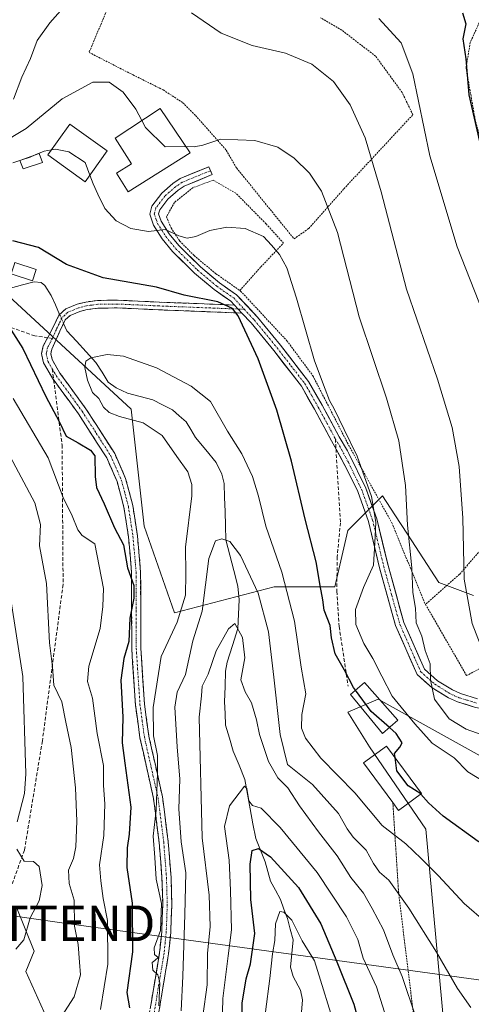
# Model space of a CAD drawing. Units: metres. Extents: x 603197 to 606617, y 4784738 to 4787104.
# Drawn here: x 605225 to 605352, y 4785903 to 4786179 of the extents above; entities that cross this region are included whole.
import ezdxf
from ezdxf.enums import TextEntityAlignment as Align

# ---------------------------------------------------------------- set-up
doc = ezdxf.new("R2010")
doc.units = ezdxf.units.M
doc.header["$MEASUREMENT"] = 0
for name, pattern in [('TRAZO_Y_PUNTO', [1, 0.5, -0.25, 0, -0.25]), ('TRAZOS', [0.75, 0.5, -0.25]), ('TRAZOSX2', [1.5, 1, -0.5])]:
    doc.linetypes.add(name, pattern=pattern)
doc.layers.get('0').update_dxf_attribs({"lineweight": 5})
for name, color, linetype, lineweight in [('Alambrada', 19, 'TRAZOS', 0), ('Arbolado forestal CxS', 92, 'Continuous', 0), ('Camino', 19, 'TRAZOSX2', 0), ('Camino Cxs', 19, 'Continuous', 0), ('Camino eje', 19, 'TRAZO_Y_PUNTO', 0), ('Corriente natural lineal', 142, 'Continuous', 13), ('Corriente natural lineal oculto', 19, 'TRAZO_Y_PUNTO', 13), ('Curva de nivel maestra', 36, 'Continuous', 30), ('Curva de nivel normal', 36, 'Continuous', 0), ('Edificación', 1, 'Continuous', 13), ('Edificación Cxs', 1, 'Continuous', 13), ('Edificación ligera', 1, 'Continuous', 0), ('Edificación ligera Cxs', 1, 'Continuous', 0), ('Pista', 135, 'Continuous', 13), ('Pista Cxs', 135, 'Continuous', 0), ('Pista eje', 135, 'TRAZO_Y_PUNTO', 0), ('Prado CxS', 92, 'Continuous', 0), ('Senda', 19, 'TRAZOSX2', 0), ('Suelo desnudo CxS', 43, 'Continuous', 0), ('Tendido', 6, 'Continuous', 0), ('Torre de tendido puntual', 7, 'Continuous', 0)]:
    doc.layers.add(name, color=color, linetype=linetype, lineweight=lineweight)

# ---------------------------------------------------------------- blocks, each defined once
blk = doc.blocks.new('*U150')
at = {"layer": 'Prado CxS', "color": 92, "linetype": 'Continuous', "lineweight": 0}
for points in [[(605346.6969, 4785872.8175, 158.6248), (605339.3955, 4785951.8531, 171.9782), (605323.5861, 4785974.9557, 173.8227), (605317.5041, 4785984.6825, 173.7235), (605326.0165, 4785988.3305, 177.0532), (605358.8513, 4785970.0921, 181.1752)], [(605352.7691, 4786017.5129, 190.8427), (605343.0403, 4786021.1605, 188.758), (605334.2645, 4786034.6567, 185.7671), (605330.7341, 4786040.0881, 184.4497), (605327.2297, 4786045.4787, 183.257), (605317.5011, 4786035.7527, 178.3808), (605313.8541, 4786019.9449, 177.1463), (605296.8299, 4786019.9451, 168.7316), (605268.8603, 4786012.6485, 168.1993), (605260.3457, 4786036.9691, 173.9387), (605256.6963, 4786069.7989, 170.6656), (605217.3029, 4786106.1207, 172.6582)]]:
    blk.add_polyline3d(points, dxfattribs=at)
blk = doc.blocks.new('*U152')
at = {"layer": 'Arbolado forestal CxS', "color": 92, "linetype": 'Continuous', "lineweight": 0}
for points in [[(605235.5375, 4785893.2331, 180.6647), (605227.1459, 4785911.8801, 188.7562), (605229.4739, 4785917.6517, 188.0915), (605224.4551, 4785930.1949, 190.1664)], [(605217.3029, 4786106.1207, 172.6582), (605256.6963, 4786069.7989, 170.6656), (605260.3457, 4786036.9691, 173.9387), (605268.8603, 4786012.6485, 168.1993), (605296.8299, 4786019.9451, 168.7316), (605313.8541, 4786019.9449, 177.1463), (605317.5011, 4786035.7527, 178.3808), (605327.2297, 4786045.4787, 183.257), (605330.7341, 4786040.0881, 184.4497), (605334.2645, 4786034.6567, 185.7671), (605343.0403, 4786021.1605, 188.758), (605352.7691, 4786017.5129, 190.8427)], [(605358.8513, 4785970.0921, 181.1752), (605326.0165, 4785988.3305, 177.0532), (605317.5041, 4785984.6825, 173.7235), (605323.5861, 4785974.9557, 173.8227), (605339.3955, 4785951.8531, 171.9782), (605346.6969, 4785872.8175, 158.6248)]]:
    blk.add_polyline3d(points, dxfattribs=at)
blk = doc.blocks.new('*U154')
at = {"layer": 'Suelo desnudo CxS', "color": 43, "linetype": 'Continuous', "lineweight": 0}
blk.add_polyline3d([(605224.4551, 4785930.1949, 190.1664), (605229.4739, 4785917.6517, 188.0915), (605227.1459, 4785911.8801, 188.7562), (605235.5375, 4785893.2331, 180.6647)], dxfattribs=at)
blk = doc.blocks.new('*U182')
at = {"layer": 'Curva de nivel normal', "color": 36, "linetype": 'Continuous', "lineweight": 0}
blk.add_polyline3d([(605245.1067, 4786135.4886, 180), (605246.03, 4786133.07, 180), (605247.37, 4786130.16, 180), (605249.33, 4786126.16, 180), (605252.53, 4786122.7, 180), (605256.62, 4786120.48, 180), (605261.53, 4786119.64, 180), (605266.28, 4786120.25, 180), (605270.09, 4786118.43, 180), (605272.42, 4786117.79, 180), (605274.8, 4786118.28, 180), (605278.8, 4786119.98, 180), (605283.55, 4786120.88, 180), (605288.64, 4786120.46, 180), (605293.8, 4786118.24, 180), (605296.04, 4786115.87, 180), (605298.3, 4786113.18, 180), (605300.37, 4786109.45, 180), (605303.11, 4786100.98, 180), (605308.16, 4786083.36, 180), (605311.17, 4786075.36, 180), (605312.34, 4786072.2, 180), (605313.68, 4786069.88, 180), (605316.45, 4786064.1, 180), (605320.12, 4786056.61, 180), (605324.18, 4786045.27, 180), (605325.34, 4786038.03, 180), (605325.12, 4786032.29, 180), (605324.67, 4786026.03, 180), (605321.89, 4786019.75, 180), (605319.69, 4786013.53, 180), (605319.74, 4786009.35, 180), (605321.98, 4786004.02, 180), (605324.56, 4785999.75, 180), (605327.03, 4785994.84, 180), (605329.91, 4785989.2, 180), (605336.27, 4785981.4, 180), (605341.16, 4785976.02, 180), (605347.3, 4785971.94, 180), (605351.16, 4785967.94, 180), (605358.08, 4785963.77, 180)], dxfattribs=at)
blk = doc.blocks.new('*U215')
at = {"layer": 'Curva de nivel normal', "color": 36, "linetype": 'Continuous', "lineweight": 0}
for points in [[(605361.9089, 4785999.2916, 190), (605360.38, 4785999.39, 190), (605357.92, 4786000.48, 190), (605354.63, 4786003.84, 190), (605352.38, 4786009.58, 190), (605350.14, 4786022.05, 190), (605349.78, 4786039.2, 190), (605348.74, 4786053.66, 190), (605346.82, 4786064.68, 190), (605342.71, 4786078.24, 190), (605333.93, 4786103.44, 190), (605326.84, 4786130.79, 190), (605322.37, 4786145.95, 190), (605318.18, 4786155.23, 190), (605313.48, 4786161.73, 190), (605307.35, 4786166.6, 190), (605300.03, 4786169.7, 190), (605290.65, 4786171.9, 190), (605281.91, 4786175.38, 190), (605273.62, 4786181.02, 190)], [(605243.73, 4786189.42, 190), (605233.83, 4786178.26, 190), (605230.28, 4786173.26, 190), (605228.46, 4786168.19, 190), (605226.01, 4786162.98, 190), (605223.65, 4786156.86, 190)], [(605221.65, 4786024.75, 190), (605226.31, 4785994.73, 190), (605227.14, 4785967.41, 190), (605226.73, 4785961.86, 190), (605224.73, 4785953.95, 190)], [(605224.61, 4785946.3, 190), (605226.64, 4785942.85, 190), (605229.28, 4785942.8, 190), (605230.91, 4785941.43, 190), (605231.69, 4785936.08, 190), (605230.83, 4785931.8, 190), (605228.32, 4785926.98, 190), (605226.57, 4785920.81, 190), (605224.33, 4785918.22, 190)]]:
    blk.add_polyline3d(points, dxfattribs=at)
blk = doc.blocks.new('*U221')
at = {"layer": 'Curva de nivel normal', "color": 36, "linetype": 'Continuous', "lineweight": 0}
blk.add_polyline3d([(605282.15, 4785892.96, 155), (605282.44, 4785904.29, 155), (605283.88, 4785916.28, 155), (605284.88, 4785923.62, 155), (605284.57, 4785934.66, 155), (605284.23, 4785943.13, 155), (605282.9, 4785952.66, 155), (605284.28, 4785958.39, 155), (605288.48, 4785963.98, 155), (605289.14, 4785963.27, 155), (605289.74, 4785959.87, 155), (605290.74, 4785958.49, 155), (605293.22, 4785957.81, 155), (605298.48, 4785952.34, 155), (605308.87, 4785939.73, 155), (605317.12, 4785927.3, 155), (605320.28, 4785920.92, 155), (605321.83, 4785915.69, 155), (605325.53, 4785907.62, 155), (605330.59, 4785891.62, 155)], dxfattribs=at)
blk = doc.blocks.new('*U223')
at = {"layer": 'Curva de nivel normal', "color": 36, "linetype": 'Continuous', "lineweight": 0}
for points in [[(605248.11, 4785901.29, 180), (605250.17, 4785913.98, 180), (605250.08, 4785926.27, 180), (605248.85, 4785932.38, 180), (605248.14, 4785937.34, 180), (605247.82, 4785941.84, 180), (605249.06, 4785950.1, 180), (605249.26, 4785958.95, 180), (605248.94, 4785964.12, 180), (605248.9, 4785969.71, 180), (605247.18, 4785978.77, 180), (605245.88, 4785988.65, 180), (605244.43, 4785993.34, 180), (605244.81, 4785997.59, 180), (605248.02, 4786008.22, 180), (605248.75, 4786014.37, 180), (605248.94, 4786019.46, 180), (605246.47, 4786031.94, 180), (605242.96, 4786034.3, 180), (605241.69, 4786035.87, 180), (605240.16, 4786039.83, 180), (605237.63, 4786045.02, 180), (605233.43, 4786056.08, 180), (605223.57, 4786072.74, 180)], [(605223.44, 4786138.9, 180), (605225.4468, 4786139.5703, 180)]]:
    blk.add_polyline3d(points, dxfattribs=at)
blk = doc.blocks.new('*U248')
at = {"layer": 'Curva de nivel normal', "color": 36, "linetype": 'Continuous', "lineweight": 0}
for points in [[(605237.17, 4785899.32, 185), (605240.72, 4785904.8, 185), (605242.48, 4785911, 185), (605242.15, 4785914.58, 185), (605241.85, 4785919.46, 185), (605240.75, 4785924.64, 185), (605240.68, 4785931.95, 185), (605239.26, 4785936.63, 185), (605239.09, 4785940.38, 185), (605240.51, 4785943.68, 185), (605241.14, 4785946.95, 185), (605241.47, 4785954.09, 185), (605241.11, 4785963.52, 185), (605239.82, 4785974.76, 185), (605238.32, 4785981.95, 185), (605237.24, 4785987.62, 185), (605234.97, 4785992.28, 185), (605234.61, 4785997.47, 185), (605233.77, 4786004.2, 185), (605232.97, 4786020.84, 185), (605230.99, 4786031.45, 185), (605231.26, 4786037.41, 185), (605229.66, 4786043.5, 185), (605222, 4786057.89, 185)], [(605219.9, 4786144.22, 185), (605227.25, 4786148.6, 185), (605237.32, 4786156.92, 185), (605245.95, 4786161.59, 185), (605250.56, 4786161.62, 185), (605254.44, 4786158.79, 185), (605258.01, 4786154.02, 185), (605259.7167, 4786150.8191, 185)]]:
    blk.add_polyline3d(points, dxfattribs=at)
blk = doc.blocks.new('*U263')
at = {"layer": 'Curva de nivel maestra', "color": 36, "linetype": 'Continuous', "lineweight": 30}
blk.add_polyline3d([(605349.68, 4786181.08, 200), (605350.58, 4786177.92, 200), (605349.8, 4786173.77, 200), (605350.58, 4786168.14, 200), (605351.47, 4786158.05, 200), (605355.97, 4786138.34, 200)], dxfattribs=at)
blk = doc.blocks.new('*U266')
at = {"layer": 'Curva de nivel maestra', "color": 36, "linetype": 'Continuous', "lineweight": 30}
blk.add_polyline3d([(605510.6, 4785898.46, 175), (605504.86, 4785907.26, 175), (605499.3, 4785915.15, 175), (605490.59, 4785931.94, 175), (605485.34, 4785939.73, 175), (605479.97, 4785943.47, 175), (605471.9, 4785945.74, 175), (605459.82, 4785945.6, 175), (605442.41, 4785942.68, 175), (605419.06, 4785937.75, 175), (605405.69, 4785936.09, 175), (605399.48, 4785935.89, 175), (605391.43, 4785935.22, 175), (605383.83, 4785937.1, 175), (605374.41, 4785939.58, 175), (605364.39, 4785942.94, 175), (605354.09, 4785948.4, 175), (605344.28, 4785955.49, 175), (605340.1, 4785959.31, 175), (605337.9596, 4785961.7279, 175)], dxfattribs=at)
blk = doc.blocks.new('5TTEND')
blk.add_text('5TTEND', height=10).set_placement((0, 0), align=Align.MIDDLE_CENTER)

msp = doc.modelspace()

# ---------------------------------------------------------------- linework, layer by layer
at = {"layer": 'Alambrada', "color": 19, "linetype": 'TRAZOS', "lineweight": 0}
for points in [[(605381.42, 4786253.15, 210.92), (605351.79, 4786217.14, 206.88), (605364.94, 4786203.44, 206.63), (605370.05, 4786195.54, 206.72), (605370.1, 4786190.92, 206.21), (605354.71, 4786179.02, 201.45), (605351.85, 4786172.71, 200.96), (605350.67, 4786165.56, 199.69), (605353.35, 4786150.51, 199.44), (605360.74, 4786124.59, 199.53), (605367.75, 4786097.84, 197.97), (605370.46, 4786079, 197.13), (605369.79, 4786062.24, 196.01), (605365.74, 4786048.77, 194.4), (605359.6, 4786035.72, 192.41), (605348.84, 4786023.44, 189.48), (605339.28, 4786014.97, 186.13)], [(605250.38, 4786183.01, 187.78), (605244.87, 4786169.93, 186.06), (605257.21, 4786163.63, 185.65), (605265.7, 4786159.4, 186.31), (605271.17, 4786155.83, 186.69), (605274.76, 4786152.22, 186.37), (605280.98, 4786145.19, 184.79), (605283.36, 4786142.49, 184.21), (605286.28, 4786137.49, 183.14), (605301.95, 4786118.14, 181.29), (605302.4, 4786117.58, 181.29), (605306.53, 4786120.53, 182.55), (605316.42, 4786131.67, 186.57), (605335.74, 4786152.43, 194.04), (605332.74, 4786158.69, 193.66), (605325.29, 4786168.89, 192.89), (605315.82, 4786176.17, 192.55), (605309.83, 4786179.65, 192.67)], [(605287.19, 4786103.1, 176.24), (605293.1, 4786109.72, 178.82), (605299.46, 4786116.43, 180.55), (605294.51, 4786121.84, 180.6), (605286.09, 4786130.4, 181.75), (605279.69, 4786134.07, 182.68), (605274.06, 4786131.98, 182.52), (605268.81, 4786127.8, 181.58), (605266.64, 4786123.81, 180.54), (605267.92, 4786120.65, 179.93), (605270.3, 4786117.01, 179.18), (605274.33, 4786112.91, 178.11), (605280.49, 4786107.8, 177.32), (605287.19, 4786103.1, 176.24)], [(605339.28, 4786014.97, 186.13), (605350.82, 4785994.97, 187.31), (605372.48, 4786006.51, 191.8), (605410.35, 4786032.9, 195.46), (605422.53, 4786030.09, 193.48), (605433.62, 4786051.17, 196.5), (605437.49, 4786081.81, 200.67), (605441.94, 4786096.96, 202.33), (605446.82, 4786110.84, 204.35), (605450.04, 4786123.02, 204.44)], [(605287.19, 4786103.1, 176.24), (605287.4, 4786102.94, 176.27), (605300.39, 4786089.01, 177.69), (605307.69, 4786079.15, 178.5), (605317.35, 4786060.38, 179.2), (605329.81, 4786037.92, 182.47), (605339.28, 4786014.97, 186.13)], [(605330.14, 4785959.34, 173), (605331.71, 4785934.36, 165.04), (605335.85, 4785900.46, 159.71), (605341.28, 4785862.36, 155.13), (605346.05, 4785847.74, 152.88), (605352.01, 4785839.84, 151.57), (605368.03, 4785831.63, 150.58), (605378.94, 4785829.23, 150.85), (605382.14, 4785882.91, 162.94), (605383.94, 4785911.44, 168.81), (605386.35, 4785921.1, 171.13), (605394.57, 4785936.71, 175.24), (605403.56, 4785957.76, 180.08), (605405.87, 4785967.05, 182.02), (605409.19, 4785980.46, 185.71), (605414.44, 4785998.54, 188.68), (605415.16, 4786011.08, 190.62)]]:
    msp.add_polyline3d(points, dxfattribs=at)
at = {"layer": 'Arbolado forestal CxS', "color": 92, "linetype": 'Continuous', "lineweight": 0}
for points in [[(605352.77, 4786017.51, 190.84), (605343.04, 4786021.16, 188.76), (605334.26, 4786034.66, 185.77), (605330.73, 4786040.09, 184.45), (605327.23, 4786045.48, 183.26), (605317.5, 4786035.75, 178.38), (605313.85, 4786019.94, 177.15), (605296.83, 4786019.95, 168.73), (605268.86, 4786012.65, 168.2), (605260.35, 4786036.97, 173.94), (605256.7, 4786069.8, 170.67), (605217.3, 4786106.12, 172.66)], [(605346.7, 4785872.82, 158.62), (605339.4, 4785951.85, 171.98), (605323.59, 4785974.96, 173.82), (605317.5, 4785984.68, 173.72), (605326.02, 4785988.33, 177.05), (605358.85, 4785970.09, 181.18)], [(605235.54, 4785893.23, 180.66), (605227.15, 4785911.88, 188.76), (605229.47, 4785917.65, 188.09), (605224.46, 4785930.19, 190.17)]]:
    msp.add_polyline3d(points, dxfattribs=at)
at = {"layer": 'Camino', "color": 19, "linetype": 'TRAZOSX2', "lineweight": 0}
for points in [[(605285.67, 4786099.01), (605264.55, 4786099.84), (605252.82, 4786100.38), (605247.27, 4786100.32), (605243.98, 4786099.87), (605241.56, 4786099.26), (605238.37, 4786097.94), (605236.42, 4786096.16), (605234.72, 4786092.65), (605233.25, 4786089.84)], [(605263.88, 4785897.09), (605267.2, 4785916.91), (605267.8, 4785922.96), (605268.09, 4785930.61), (605267.88, 4785938.26), (605267.09, 4785948.39), (605265.48, 4785960.92), (605261.65, 4785978), (605260.43, 4785987.02), (605259.38, 4786002.67), (605259.35, 4786024.11), (605258.46, 4786034.26), (605257.14, 4786042.78), (605255.13, 4786050.36), (605252.07, 4786057.31), (605243.98, 4786069.92), (605236.71, 4786079.89), (605234.49, 4786083.7), (605234.16, 4786085.35), (605234.45, 4786086.65), (605236.68, 4786091.7), (605238.19, 4786094.84), (605239.55, 4786096.08), (605242.25, 4786097.2), (605244.39, 4786097.74), (605247.43, 4786098.15), (605252.78, 4786098.21), (605264.45, 4786097.68), (605287.78, 4786096.76)], [(605233.25, 4786089.84), (605232.04, 4786087.54), (605231.56, 4786085.38), (605232.08, 4786082.79), (605234.58, 4786078.5), (605234.94, 4786078.01)], [(605234.94, 4786078.01), (605241.88, 4786068.49), (605249.83, 4786056.11), (605252.73, 4786049.52), (605254.65, 4786042.26), (605255.94, 4786033.96), (605256.81, 4786024), (605256.85, 4786002.59), (605257.9, 4785986.77), (605259.15, 4785977.55), (605262.97, 4785960.48), (605264.56, 4785948.13), (605265.34, 4785938.13), (605265.55, 4785930.62), (605265.27, 4785923.14), (605264.68, 4785917.25), (605261.38, 4785897.55)]]:
    msp.add_lwpolyline(points, dxfattribs=at)
at = {"layer": 'Camino Cxs', "color": 19, "linetype": 'Continuous', "lineweight": 0}
msp.add_lwpolyline([(605285.67, 4786099.01), (605287.78, 4786096.76)], dxfattribs=at)
msp.add_polyline3d([(605262.21, 4785902.48, 170.53), (605263.03, 4785907.4, 170.44), (605263.86, 4785912.33, 169.83), (605264.68, 4785917.25, 169.3), (605264.98, 4785920.2, 169.34), (605265.27, 4785923.14, 169.62), (605265.41, 4785926.88, 169.79), (605265.55, 4785930.62, 169.72), (605265.45, 4785934.38, 169.53), (605265.34, 4785938.13, 169.23), (605265.08, 4785941.46, 169.11), (605264.82, 4785944.8, 169.05), (605264.56, 4785948.13, 168.99), (605264.03, 4785952.25, 169.43), (605263.5, 4785956.36, 170.06), (605262.97, 4785960.48, 170.48), (605262.02, 4785964.75, 171.03), (605261.06, 4785969.02, 171.9), (605260.11, 4785973.28, 172.16), (605259.15, 4785977.55, 172.45), (605258.53, 4785982.16, 172.74), (605257.9, 4785986.77, 173.22), (605257.64, 4785990.73, 173.34), (605257.38, 4785994.68, 173.28), (605257.11, 4785998.64, 173.22), (605256.85, 4786002.59, 174.23), (605256.84, 4786006.87, 174.85), (605256.83, 4786011.15, 174.89), (605256.83, 4786015.44, 174.97), (605256.82, 4786019.72, 175.15), (605256.81, 4786024, 174.52), (605256.38, 4786028.98, 173.86), (605255.94, 4786033.96, 174.42), (605255.3, 4786038.11, 174.18), (605254.65, 4786042.26, 174.18), (605253.69, 4786045.89, 174.28), (605252.73, 4786049.52, 174.28), (605251.28, 4786052.82, 174.28), (605249.83, 4786056.11, 174.18), (605247.18, 4786060.24, 173.72), (605244.53, 4786064.36, 173.12), (605241.88, 4786068.49, 172.96), (605239.45, 4786071.83, 173.06), (605237.01, 4786075.16, 172.85), (605234.58, 4786078.5, 172.87), (605232.08, 4786082.79, 173.45), (605231.56, 4786085.38, 173.03), (605232.04, 4786087.54, 172.26), (605233.38, 4786090.1, 171.57), (605234.72, 4786092.65, 171.21), (605236.42, 4786096.16, 171.12), (605238.37, 4786097.94, 171.15), (605241.56, 4786099.26, 171.23), (605243.98, 4786099.87, 171.44), (605247.27, 4786100.32, 171.75), (605250.05, 4786100.35, 171.95), (605252.82, 4786100.38, 172.12), (605256.73, 4786100.2, 172.27), (605260.64, 4786100.02, 172.62), (605264.55, 4786099.84, 173.01), (605268.77, 4786099.67, 173.45), (605273, 4786099.51, 173.86), (605277.22, 4786099.34, 174.19), (605281.45, 4786099.18, 174.45), (605285.67, 4786099.01, 174.94), (605285.67, 4786099.01, 174.94), (605287.78, 4786096.76, 175.1), (605283.11, 4786096.94, 174.38), (605278.45, 4786097.13, 173.83), (605273.78, 4786097.31, 173.37), (605269.12, 4786097.5, 172.95), (605264.45, 4786097.68, 172.55), (605260.56, 4786097.86, 172.23), (605256.67, 4786098.03, 171.93), (605252.78, 4786098.21, 171.69), (605250.11, 4786098.18, 171.55), (605247.43, 4786098.15, 171.43), (605244.39, 4786097.74, 171.28), (605242.25, 4786097.2, 171.17), (605239.55, 4786096.08, 171.11), (605238.19, 4786094.84, 171.09), (605236.68, 4786091.7, 171.1), (605235.57, 4786089.18, 171.29), (605234.45, 4786086.65, 171.9), (605234.16, 4786085.35, 172.25), (605234.49, 4786083.7, 172.48), (605236.71, 4786079.89, 172.04), (605239.13, 4786076.57, 172), (605241.56, 4786073.24, 172.27), (605243.98, 4786069.92, 171.79), (605246.68, 4786065.72, 172.03), (605249.37, 4786061.51, 173.05), (605252.07, 4786057.31, 173.83), (605253.6, 4786053.84, 174.22), (605255.13, 4786050.36, 174.43), (605256.14, 4786046.57, 174.47), (605257.14, 4786042.78, 174.29), (605257.8, 4786038.52, 174.23), (605258.46, 4786034.26, 174.27), (605258.76, 4786030.88, 173.99), (605259.05, 4786027.49, 173.82), (605259.35, 4786024.11, 174.03), (605259.36, 4786019.82, 174.31), (605259.36, 4786015.53, 174.12), (605259.37, 4786011.25, 173.92), (605259.37, 4786006.96, 173.67), (605259.38, 4786002.67, 173.03), (605259.64, 4785998.76, 172.37), (605259.91, 4785994.85, 172.27), (605260.17, 4785990.93, 172.01), (605260.43, 4785987.02, 171.6), (605261.04, 4785982.51, 171.02), (605261.65, 4785978, 171.08), (605262.61, 4785973.73, 170.98), (605263.57, 4785969.46, 170.11), (605264.52, 4785965.19, 169.19), (605265.48, 4785960.92, 168.65), (605266.02, 4785956.74, 168.4), (605266.55, 4785952.57, 167.84), (605267.09, 4785948.39, 167.28), (605267.35, 4785945.01, 167.29), (605267.62, 4785941.64, 167.47), (605267.88, 4785938.26, 167.76), (605267.99, 4785934.44, 168.03), (605268.09, 4785930.61, 168.15), (605267.95, 4785926.79, 168.35), (605267.8, 4785922.96, 168.4), (605267.5, 4785919.94, 168.28), (605267.2, 4785916.91, 168.31), (605266.54, 4785912.95, 169.01), (605265.87, 4785908.98, 169.53), (605265.21, 4785905.02, 169.63), (605264.54, 4785901.05, 169.16)], dxfattribs=at)
at = {"layer": 'Camino eje', "color": 19, "linetype": 'TRAZO_Y_PUNTO', "lineweight": 0}
for points in [[(605286.73, 4786097.89), (605264.5, 4786098.76), (605258.67, 4786099.03), (605252.8, 4786099.3), (605247.35, 4786099.24), (605245.71, 4786099.01), (605244.19, 4786098.81), (605241.91, 4786098.23), (605238.96, 4786097.01), (605237.31, 4786095.5), (605236.46, 4786093.75), (605235.7, 4786092.18), (605234.59, 4786089.65)], [(605288.43, 4786097.82), (605286.73, 4786097.89)], [(605234.59, 4786089.65), (605233.25, 4786087.1), (605232.86, 4786085.37), (605233.29, 4786083.25), (605234.54, 4786081.1)], [(605234.54, 4786081.1), (605235.65, 4786079.2), (605242.93, 4786069.21), (605246.91, 4786063.02), (605250.95, 4786056.71), (605253.93, 4786049.94), (605254.94, 4786046.15), (605255.9, 4786042.52), (605256.56, 4786038.26), (605257.2, 4786034.11), (605258.08, 4786024.06), (605258.1, 4786013.34), (605258.12, 4786002.63), (605258.64, 4785994.72), (605259.17, 4785986.9), (605260.4, 4785977.78), (605262.31, 4785969.24), (605264.23, 4785960.7), (605265.83, 4785948.26), (605266.61, 4785938.2), (605266.82, 4785930.62), (605266.54, 4785923.05), (605266.24, 4785920.11), (605265.94, 4785917.08), (605262.63, 4785897.32)]]:
    msp.add_lwpolyline(points, dxfattribs=at)
at = {"layer": 'Corriente natural lineal', "color": 142, "linetype": 'Continuous', "lineweight": 13}
for points in [[(605222.84, 4786103.77, 171.93), (605226.16, 4786104.65, 171.94), (605229.47, 4786105.54, 171.78), (605231.44, 4786105.39, 171.36), (605232.5, 4786104.52, 171.28), (605234.24, 4786101.73, 171.23), (605235.43, 4786099.04, 171.2), (605236.62, 4786096.35, 171.12)], [(605237.72, 4786093.87, 171.08), (605238.64, 4786091.82, 171.01), (605241.34, 4786088.83, 170.64), (605244.05, 4786085.85, 170.21), (605246.76, 4786082.87, 169.67), (605248.52, 4786080.13, 169.31), (605250.27, 4786077.39, 169.05), (605252.47, 4786075.79, 168.74), (605255.62, 4786074.26, 168.27), (605259.19, 4786073.32, 168.15), (605262.75, 4786072.37, 168.25), (605265.52, 4786070.97, 168.28), (605268.29, 4786069.58, 168.2), (605270.21, 4786067.93, 168.21), (605272.13, 4786066.27, 168.15), (605273.42, 4786064.06, 168.02), (605274.72, 4786061.84, 167.66), (605277.62, 4786058.33, 166.68), (605280.52, 4786054.82, 166.52), (605282.11, 4786051.58, 166.23), (605282.81, 4786048.93, 166.36), (605282.92, 4786044.97, 166.1), (605283.03, 4786041.02, 165.71), (605283.14, 4786037.06, 165.37), (605283.26, 4786033.1, 165.11), (605284.37, 4786028.78, 164.08), (605285.48, 4786024.46, 163.17), (605286.59, 4786020.14, 161.96), (605287.01, 4786016.3, 161.32), (605286.82, 4786012.24, 160.54), (605286.64, 4786008.17, 159.71), (605285.12, 4786003.46, 159.18), (605283.6, 4785998.75, 158.42), (605283.15, 4785996.26, 158.18), (605283.03, 4785991.96, 157.64), (605282.92, 4785987.66, 156.72), (605283.06, 4785984.38, 156.9), (605283.2, 4785981.09, 156.81), (605284.27, 4785977.45, 156.69), (605285.34, 4785973.81, 156.17), (605286.96, 4785969.82, 155.72), (605288.58, 4785965.82, 155.71), (605289.35, 4785961.69, 155.08), (605290.11, 4785957.55, 153.98), (605290.88, 4785953.41, 152.18), (605291.65, 4785949.27, 150.84), (605292.99, 4785945.99, 150.28), (605294.33, 4785942.72, 149.42), (605295.05, 4785940.02, 148.27), (605295.77, 4785937.32, 147.22), (605297.17, 4785934.73, 146.79), (605298.57, 4785932.14, 146.44), (605299.55, 4785929.46, 145.63), (605300.53, 4785926.78, 145.09), (605301.33, 4785923.82, 144.56), (605302.12, 4785920.85, 144), (605301.79, 4785916.98, 142.71), (605301.45, 4785913.1, 141.66), (605302.18, 4785910.53, 141.49), (605304.2, 4785906.67, 141.41), (605304.76, 4785903.95, 141.44), (605304.51, 4785900.49, 140.67)]]:
    msp.add_polyline3d(points, dxfattribs=at)
at = {"layer": 'Corriente natural lineal oculto', "color": 19, "linetype": 'TRAZO_Y_PUNTO', "lineweight": 13}
msp.add_polyline3d([(605236.62, 4786096.35, 171.12), (605237.72, 4786093.87, 171.08)], dxfattribs=at)
at = {"layer": 'Curva de nivel maestra', "color": 36, "linetype": 'Continuous', "lineweight": 30}
for points in [[(605319.65, 4785990.89, 175), (605319.1, 4785991.63, 175), (605316.61, 4785996.47, 175), (605313.94, 4786001.07, 175), (605312.91, 4786005.57, 175), (605312.58, 4786009.05, 175), (605310.88, 4786013.35, 175), (605310.46, 4786016.26, 175), (605309.69, 4786020.27, 175), (605308.58, 4786026.94, 175), (605305.54, 4786038.94, 175), (605301.66, 4786055.16, 175), (605297.53, 4786069.51, 175), (605292.36, 4786083.89, 175), (605286.73, 4786095.95, 175), (605285.1, 4786098.01, 175), (605281.03, 4786099.88, 175), (605271.57, 4786101.75, 175), (605263.81, 4786103.99, 175), (605248.81, 4786106.65, 175), (605238.56, 4786110.4, 175), (605230.7, 4786115.2, 175), (605223.53, 4786117.03, 175)], [(605222.35, 4786092.99, 175), (605226.3, 4786086.81, 175), (605232.79, 4786073.3, 175), (605236.47, 4786066.31, 175), (605238.41, 4786062.25, 175), (605241.84, 4786060.35, 175), (605245.28, 4786058.3, 175), (605246.5, 4786056.71, 175), (605246.62, 4786050.88, 175), (605246.98, 4786047.75, 175), (605249.14, 4786043.25, 175), (605252.04, 4786036.46, 175), (605254.54, 4786031.73, 175), (605255.65, 4786025.26, 175), (605257.41, 4786020.29, 175), (605257.41, 4786016.68, 175), (605256.31, 4786011.15, 175), (605256.08, 4786004.52, 175), (605254.6, 4785999.78, 175), (605253.83, 4785993.7, 175), (605254.37, 4785983.34, 175), (605254.17, 4785976.14, 175), (605254.87, 4785970.4, 175), (605256.56, 4785958.09, 175), (605256.13, 4785950.47, 175), (605255.57, 4785946.66, 175), (605255.52, 4785941.13, 175), (605256.98, 4785931.14, 175), (605257.05, 4785917.44, 175), (605255.49, 4785906, 175), (605256.27, 4785901.7, 175)], [(605329.16, 4785980.42, 175), (605324.07, 4785984.92, 175), (605319.65, 4785990.89, 175)], [(605330.76, 4785971.99, 175), (605330.61, 4785973.1, 175), (605332.11, 4785974.88, 175), (605332.72, 4785976.1, 175), (605331.02, 4785978.77, 175), (605329.16, 4785980.42, 175)], [(605337.96, 4785961.73, 175), (605337.94, 4785961.75, 175), (605334.46, 4785964.06, 175), (605331.26, 4785968.23, 175), (605330.76, 4785971.99, 175)], [(605287.77, 4785894.98, 150), (605287.83, 4785903.04, 150), (605289.01, 4785909.88, 150), (605290.18, 4785914.03, 150), (605291.36, 4785922.62, 150), (605290.31, 4785932.13, 150), (605290.08, 4785942.08, 150), (605290.69, 4785945.92, 150), (605292.42, 4785946.45, 150), (605295.75, 4785944.1, 150), (605303.7, 4785935.51, 150), (605309.9, 4785925.34, 150), (605314.43, 4785914.63, 150), (605319.16, 4785902.75, 150), (605324.85, 4785881.99, 150)]]:
    msp.add_polyline3d(points, dxfattribs=at)
at = {"layer": 'Curva de nivel normal', "color": 36, "linetype": 'Continuous', "lineweight": 0}
for points in [[(605326.23, 4786179.46, 195), (605332.46, 4786172.6, 195), (605335.7, 4786163.93, 195), (605340.51, 4786140.95, 195), (605348.15, 4786115.34, 195), (605360.2, 4786084.96, 195)], [(605272.03, 4786143.5, 185), (605271.72, 4786143.5, 185), (605266.22, 4786143.41, 185), (605260.74, 4786148.9, 185), (605259.72, 4786150.82, 185)], [(605360.68, 4785976.39, 185), (605350.73, 4785979.98, 185), (605345.97, 4785982.84, 185), (605341.84, 4785988.35, 185), (605340.72, 4785993.81, 185), (605340.56, 4785998.33, 185), (605339.19, 4786002.07, 185), (605338.26, 4786006.03, 185), (605336.71, 4786009.83, 185), (605336.48, 4786013.9, 185), (605335.71, 4786018.27, 185), (605335.44, 4786025.27, 185), (605334.29, 4786037.2, 185), (605333.64, 4786048.33, 185), (605331.8, 4786060.87, 185), (605328.31, 4786072.88, 185), (605320.72, 4786095.75, 185), (605314.6, 4786119.34, 185), (605310.14, 4786130.96, 185), (605306.77, 4786136.03, 185), (605302.47, 4786140.27, 185), (605297.83, 4786143.34, 185), (605291.38, 4786145.18, 185), (605281.87, 4786145.55, 185), (605276.78, 4786143.93, 185), (605274.42, 4786143.46, 185), (605272.03, 4786143.5, 185)], [(605234.33, 4786142.56, 180), (605232.25, 4786142.25, 180), (605229.76, 4786141.16, 180)], [(605245.11, 4786135.49, 180), (605243.77, 4786138.99, 180), (605239.16, 4786141.99, 180), (605235.45, 4786142.73, 180), (605234.33, 4786142.56, 180)], [(605229.76, 4786141.16, 180), (605228.35, 4786140.54, 180), (605225.45, 4786139.57, 180)], [(605356.41, 4785925.62, 170), (605350.12, 4785930.99, 170), (605342.94, 4785938.81, 170), (605338.11, 4785943.62, 170), (605333.78, 4785947.77, 170), (605327.14, 4785952.92, 170), (605319.5, 4785962.07, 170), (605309.88, 4785971.81, 170), (605305.58, 4785977.42, 170), (605304.48, 4785980.24, 170), (605304.57, 4785984.1, 170), (605305.72, 4785989.9, 170), (605304.44, 4785997.37, 170), (605302.57, 4786010.31, 170), (605298.94, 4786024.03, 170), (605294.47, 4786036.94, 170), (605292.42, 4786045.36, 170), (605290.7, 4786050.88, 170), (605287.71, 4786057.23, 170), (605283.72, 4786063.57, 170), (605278.93, 4786071.94, 170), (605273.53, 4786076.24, 170), (605263.84, 4786081.36, 170), (605254.57, 4786084.67, 170), (605249.95, 4786085.14, 170), (605245.34, 4786084.19, 170), (605243.94, 4786083.3, 170), (605243.7, 4786081.52, 170), (605244.41, 4786077.94, 170), (605245.88, 4786074.49, 170), (605247.59, 4786072.79, 170), (605248.97, 4786070.31, 170), (605250.5, 4786068.87, 170), (605253.46, 4786067.71, 170), (605260.08, 4786065.92, 170), (605265.42, 4786062.38, 170), (605269.55, 4786056.53, 170), (605272.62, 4786052.21, 170), (605273.76, 4786048.67, 170), (605273.76, 4786045.47, 170), (605271.93, 4786031.08, 170), (605272.05, 4786023.57, 170), (605271.98, 4786017.55, 170), (605269.56, 4786009.96, 170), (605265.12, 4786000.35, 170), (605262.86, 4785986, 170), (605262.93, 4785978.1, 170), (605264.09, 4785972.58, 170), (605264.07, 4785967.66, 170), (605263.73, 4785957.21, 170), (605262.87, 4785949.95, 170), (605263.36, 4785943.95, 170), (605263.7, 4785937.83, 170), (605265.24, 4785930.98, 170), (605264.97, 4785923.47, 170), (605263.16, 4785918.54, 170), (605263.25, 4785916.68, 170), (605264.24, 4785915.85, 170), (605263.35, 4785914.99, 170), (605262.55, 4785914.42, 170), (605262.73, 4785912.26, 170), (605264.14, 4785910.94, 170), (605264.75, 4785908.78, 170), (605264.49, 4785902.29, 170)], [(605352, 4785901.85, 165), (605348.26, 4785907.16, 165), (605342.34, 4785917.38, 165), (605334.64, 4785929.72, 165), (605329.05, 4785937.57, 165), (605326.4, 4785939.77, 165), (605324.66, 4785942.24, 165), (605322.68, 4785945.95, 165), (605319.02, 4785949.62, 165), (605317.28, 4785952, 165), (605314.86, 4785956.29, 165), (605307.58, 4785964.4, 165), (605300.53, 4785970.06, 165), (605298.48, 4785978.47, 165), (605296.73, 4785994.56, 165), (605295.21, 4786007.31, 165), (605292.35, 4786018.16, 165), (605287.41, 4786028.69, 165), (605284.42, 4786032.66, 165), (605282.17, 4786033.39, 165), (605280.36, 4786032.8, 165), (605278.51, 4786027.83, 165), (605276.66, 4786013.11, 165), (605274, 4786004.7, 165), (605271.91, 4785995.28, 165), (605269.57, 4785990.33, 165), (605268.93, 4785986.15, 165), (605269.6, 4785975, 165), (605270.36, 4785965.95, 165), (605270.11, 4785957.62, 165), (605270.77, 4785948.28, 165), (605272.05, 4785939.62, 165), (605271.76, 4785927.95, 165), (605271.2, 4785910.6, 165), (605270.74, 4785900.9, 165)], [(605276.83, 4785899.36, 160), (605277.98, 4785908.16, 160), (605278.12, 4785916.97, 160), (605278.83, 4785924.59, 160), (605278.56, 4785933.34, 160), (605276.63, 4785949.42, 160), (605275.76, 4785983.28, 160), (605276.4, 4785989.28, 160), (605276.61, 4785992.06, 160), (605278.31, 4785995.4, 160), (605280.52, 4786001.92, 160), (605284.03, 4786008.14, 160), (605285.74, 4786009.6, 160), (605287.97, 4786005.68, 160), (605288.56, 4785999.94, 160), (605287.46, 4785993.82, 160), (605288.71, 4785990.44, 160), (605290.43, 4785987.32, 160), (605291.86, 4785982.58, 160), (605292.72, 4785978.46, 160), (605295.27, 4785970.91, 160), (605297.82, 4785966.28, 160), (605300.67, 4785963.45, 160), (605303.95, 4785958.43, 160), (605309.23, 4785951.09, 160), (605314.48, 4785944.38, 160), (605318.32, 4785938.34, 160), (605321.91, 4785933.88, 160), (605324.35, 4785929.6, 160), (605327.55, 4785923.62, 160), (605330.15, 4785916.62, 160), (605332.71, 4785910.48, 160), (605336.6, 4785899.06, 160)], [(605294.41, 4785900.62, 145), (605295.59, 4785909.93, 145), (605296.36, 4785916.88, 145), (605296.99, 4785920.6, 145), (605297.18, 4785925.28, 145), (605298.42, 4785928.76, 145), (605299.58, 4785928.6, 145), (605301.82, 4785926.35, 145), (605304.68, 4785920.5, 145), (605308.1, 4785914.87, 145), (605314.39, 4785894.73, 145)]]:
    msp.add_polyline3d(points, dxfattribs=at)
at = {"layer": 'Edificación', "color": 1, "linetype": 'Continuous', "lineweight": 13}
for points in [[(605273.21, 4786141.74, 184.48), (605255.89, 4786130.8, 181.44), (605252.6, 4786136.01, 181.97), (605256.8, 4786138.66, 183.74), (605252.21, 4786145.89, 182.87), (605264.82, 4786154.17, 186.19), (605273.21, 4786141.74, 184.48)], [(605231.8, 4786139.01, 178.92), (605226.35, 4786137.22, 178.81), (605225.42, 4786139.64, 180.1), (605230.91, 4786141.56, 179.97), (605231.8, 4786139.01, 178.92)], [(605331.49, 4785982.47, 177.35), (605327.26, 4785978.75, 174.19), (605318.28, 4785989.69, 174.52), (605322.15, 4785993.09, 176.76), (605331.49, 4785982.47, 177.35)], [(605338.18, 4785961.89, 175.28), (605331.75, 4785957.16, 172.79), (605330.14, 4785959.34, 173), (605321.94, 4785970.47, 173.35), (605328.39, 4785975.21, 174.1), (605338.18, 4785961.89, 175.28)]]:
    msp.add_polyline3d(points, dxfattribs=at)
at = {"layer": 'Edificación Cxs', "color": 1, "linetype": 'Continuous', "lineweight": 13}
for points in [[(605273.21, 4786141.74, 184.48), (605255.89, 4786130.8, 181.44), (605252.6, 4786136.01, 181.97), (605256.8, 4786138.66, 183.74), (605252.21, 4786145.89, 182.87), (605264.82, 4786154.17, 186.19), (605273.21, 4786141.74, 184.48)], [(605231.8, 4786139.01, 178.92), (605226.35, 4786137.22, 178.81), (605225.42, 4786139.64, 180.1), (605230.91, 4786141.56, 179.97), (605231.8, 4786139.01, 178.92)], [(605331.49, 4785982.47, 177.35), (605327.26, 4785978.75, 174.19), (605318.28, 4785989.69, 174.52), (605322.15, 4785993.09, 176.76), (605331.49, 4785982.47, 177.35)], [(605338.18, 4785961.89, 175.28), (605331.75, 4785957.16, 172.79), (605330.14, 4785959.34, 173), (605321.94, 4785970.47, 173.35), (605328.39, 4785975.21, 174.1), (605338.18, 4785961.89, 175.28)]]:
    msp.add_polyline3d(points, close=True, dxfattribs=at)
at = {"layer": 'Edificación ligera', "color": 1, "linetype": 'Continuous', "lineweight": 0}
for points in [[(605249.97, 4786142.28, 182.03), (605243.79, 4786133.65, 179.51), (605233.32, 4786141.15, 179.67), (605239.5, 4786149.78, 182.58), (605249.97, 4786142.28, 182.03)], [(605229.96, 4786108.75, 172.84), (605228.96, 4786105.8, 171.98), (605222.97, 4786107.82, 173.13), (605223.82, 4786110.3, 173.65), (605224.05, 4786110.99, 173.76), (605230.03, 4786108.98, 172.9), (605229.96, 4786108.75, 172.84)]]:
    msp.add_polyline3d(points, dxfattribs=at)
at = {"layer": 'Edificación ligera Cxs', "color": 1, "linetype": 'Continuous', "lineweight": 0}
for points in [[(605249.97, 4786142.28, 182.03), (605243.79, 4786133.65, 179.51), (605233.32, 4786141.15, 179.67), (605239.5, 4786149.78, 182.58), (605249.97, 4786142.28, 182.03)], [(605229.96, 4786108.75, 172.84), (605228.96, 4786105.8, 171.98), (605222.97, 4786107.82, 173.13), (605223.82, 4786110.3, 173.65), (605224.05, 4786110.99, 173.76), (605230.03, 4786108.98, 172.9), (605229.96, 4786108.75, 172.84)]]:
    msp.add_polyline3d(points, close=True, dxfattribs=at)
at = {"layer": 'Pista', "color": 135, "linetype": 'Continuous', "lineweight": 13}
for points in [[(605285.67, 4786099.01), (605284.67, 4786100.08), (605279.98, 4786103.34), (605274.5, 4786107.96), (605268.28, 4786114.07), (605265.4, 4786117.57), (605262.96, 4786121.48), (605261.9, 4786124.54), (605262.53, 4786126.82), (605265.27, 4786130.43), (605268.4, 4786133.16), (605270.47, 4786134.54), (605278.52, 4786137.85), (605278.98, 4786136.74)], [(605278.98, 4786136.74), (605279.43, 4786135.63), (605271.6, 4786132.41), (605269.86, 4786131.25), (605267.03, 4786128.78), (605264.72, 4786125.74), (605264.41, 4786124.62), (605265.13, 4786122.52), (605267.35, 4786118.97), (605270.05, 4786115.69), (605276.11, 4786109.74), (605281.44, 4786105.25), (605286.24, 4786101.91), (605292.17, 4786095.58), (605298.59, 4786087.74), (605306.45, 4786077.57), (605310.25, 4786070.93), (605315.06, 4786062.03), (605317.39, 4786058.07), (605317.82, 4786057.33), (605322.54, 4786047.62), (605325.64, 4786038.96), (605328.78, 4786025.9), (605333.25, 4786009.85), (605338.97, 4785996.82), (605342.68, 4785993.54), (605346.89, 4785990.95), (605349.15, 4785989.92), (605353.88, 4785988.48)], [(605314.18, 4786058.58), (605312.95, 4786060.9), (605308.15, 4786069.76), (605304.46, 4786076.24), (605296.71, 4786086.25), (605290.36, 4786094), (605287.78, 4786096.76)], [(605420.14, 4786017.25), (605417.64, 4786014.08), (605415.43, 4786011.28), (605404.85, 4786003.39), (605392.93, 4785996.29), (605377.63, 4785988.65), (605364.12, 4785985.62), (605361.33, 4785985.38), (605356.07, 4785985.6), (605353.31, 4785986.07), (605348.28, 4785987.61), (605345.73, 4785988.76), (605341.2, 4785991.55), (605336.92, 4785995.33), (605330.91, 4786009.02), (605326.39, 4786025.28), (605323.27, 4786038.25), (605320.26, 4786046.66), (605317.46, 4786052.41), (605314.18, 4786058.58)]]:
    msp.add_lwpolyline(points, dxfattribs=at)
at = {"layer": 'Pista Cxs', "color": 135, "linetype": 'Continuous', "lineweight": 0}
msp.add_lwpolyline([(605285.67, 4786099.01), (605287.78, 4786096.76)], dxfattribs=at)
msp.add_polyline3d([(605353.31, 4785986.07, 186.34), (605350.8, 4785986.84, 186.16), (605348.28, 4785987.61, 186.02), (605345.73, 4785988.76, 185.82), (605343.47, 4785990.16, 185.41), (605341.2, 4785991.55, 184.98), (605339.06, 4785993.44, 184.69), (605336.92, 4785995.33, 184.35), (605334.92, 4785999.89, 183.73), (605332.91, 4786004.46, 183.43), (605330.91, 4786009.02, 183.04), (605329.78, 4786013.09, 182.9), (605328.65, 4786017.15, 182.22), (605327.52, 4786021.22, 181.66), (605326.39, 4786025.28, 180.99), (605325.35, 4786029.6, 180.23), (605324.31, 4786033.93, 179.91), (605323.27, 4786038.25, 179.65), (605321.77, 4786042.46, 179.17), (605320.26, 4786046.66, 178.65), (605318.86, 4786049.54, 178.54), (605317.46, 4786052.41, 178.53), (605315.21, 4786056.66, 178.15), (605312.95, 4786060.9, 178.07), (605311.35, 4786063.85, 177.8), (605309.75, 4786066.81, 177.56), (605308.15, 4786069.76, 177.52), (605306.31, 4786073, 177.1), (605304.46, 4786076.24, 177.01), (605301.88, 4786079.58, 176.47), (605299.29, 4786082.91, 175.94), (605296.71, 4786086.25, 175.74), (605294.59, 4786088.83, 175.52), (605292.48, 4786091.42, 175.34), (605290.36, 4786094, 175.16), (605287.78, 4786096.76, 175.1), (605285.67, 4786099.01, 174.94), (605284.67, 4786100.08, 175.1), (605282.33, 4786101.71, 175.38), (605279.98, 4786103.34, 176.02), (605277.24, 4786105.65, 176.64), (605274.5, 4786107.96, 176.85), (605271.39, 4786111.02, 177.41), (605268.28, 4786114.07, 178.3), (605265.4, 4786117.57, 179.16), (605262.96, 4786121.48, 180.21), (605261.9, 4786124.54, 180.85), (605262.53, 4786126.82, 181.17), (605265.27, 4786130.43, 181.81), (605268.4, 4786133.16, 182.47), (605270.47, 4786134.54, 182.98), (605274.5, 4786136.2, 183.3), (605278.52, 4786137.85, 183.51), (605279.43, 4786135.63, 183.02), (605275.52, 4786134.02, 182.89), (605271.6, 4786132.41, 182.7), (605269.86, 4786131.25, 182.3), (605267.03, 4786128.78, 181.65), (605264.72, 4786125.74, 180.98), (605264.41, 4786124.62, 180.78), (605265.13, 4786122.52, 180.3), (605267.35, 4786118.97, 179.46), (605270.05, 4786115.69, 178.71), (605273.08, 4786112.72, 177.89), (605276.11, 4786109.74, 177.31), (605278.78, 4786107.5, 177.05), (605281.44, 4786105.25, 176.55), (605283.84, 4786103.58, 176.03), (605286.24, 4786101.91, 175.69), (605289.21, 4786098.75, 175.73), (605292.17, 4786095.58, 175.85), (605294.31, 4786092.97, 175.78), (605296.45, 4786090.35, 175.93), (605298.59, 4786087.74, 176.61), (605301.21, 4786084.35, 176.49), (605303.83, 4786080.96, 177.34), (605306.45, 4786077.57, 177.57), (605308.35, 4786074.25, 178.1), (605310.25, 4786070.93, 178.26), (605311.85, 4786067.96, 178.02), (605313.46, 4786065, 178.66), (605315.06, 4786062.03, 178.77), (605317.39, 4786058.07, 178.75), (605317.82, 4786057.33, 178.94), (605319.39, 4786054.09, 178.9), (605320.97, 4786050.86, 178.77), (605322.54, 4786047.62, 179.44), (605324.09, 4786043.29, 179.98), (605325.64, 4786038.96, 179.96), (605326.69, 4786034.61, 180.55), (605327.73, 4786030.25, 181.33), (605328.78, 4786025.9, 181.85), (605329.9, 4786021.89, 181.94), (605331.02, 4786017.88, 182.04), (605332.13, 4786013.86, 182.87), (605333.25, 4786009.85, 183.56), (605335.16, 4786005.51, 184), (605337.06, 4786001.16, 184.38), (605338.97, 4785996.82, 184.62), (605342.68, 4785993.54, 185.35), (605346.89, 4785990.95, 186.12), (605349.15, 4785989.92, 186.34), (605353.88, 4785988.48, 186.52)], dxfattribs=at)
at = {"layer": 'Pista eje', "color": 135, "linetype": 'TRAZO_Y_PUNTO', "lineweight": 0}
for points in [[(605278.98, 4786136.74), (605271.04, 4786133.48), (605269.13, 4786132.21), (605266.15, 4786129.61), (605263.63, 4786126.28), (605263.16, 4786124.58), (605263.69, 4786123.05), (605264.05, 4786122), (605265.27, 4786120.05), (605266.38, 4786118.27), (605269.17, 4786114.88), (605275.31, 4786108.85), (605280.71, 4786104.3), (605285.46, 4786101), (605288.43, 4786097.82)], [(605288.43, 4786097.82), (605289.98, 4786096.17), (605291.27, 4786094.79), (605297.65, 4786087), (605301.53, 4786081.99), (605305.46, 4786076.91), (605307.36, 4786073.59), (605309.2, 4786070.35), (605311.61, 4786065.9), (605314.01, 4786061.47)], [(605314.01, 4786061.47), (605315.17, 4786059.49), (605316.9, 4786056.25), (605317.64, 4786054.87), (605320, 4786050.02), (605321.4, 4786047.14), (605324.46, 4786038.61), (605327.59, 4786025.59), (605329.82, 4786017.57), (605332.08, 4786009.44), (605337.95, 4785996.08), (605341.94, 4785992.55), (605346.31, 4785989.86), (605347.44, 4785989.34), (605348.72, 4785988.77), (605351.08, 4785988.05), (605353.6, 4785987.28)]]:
    msp.add_lwpolyline(points, dxfattribs=at)
at = {"layer": 'Prado CxS', "color": 92, "linetype": 'Continuous', "lineweight": 0}
for points in [[(605352.77, 4786017.51, 190.84), (605343.04, 4786021.16, 188.76), (605334.26, 4786034.66, 185.77), (605330.73, 4786040.09, 184.45), (605327.23, 4786045.48, 183.26), (605317.5, 4786035.75, 178.38), (605313.85, 4786019.94, 177.15), (605296.83, 4786019.95, 168.73), (605268.86, 4786012.65, 168.2), (605260.35, 4786036.97, 173.94), (605256.7, 4786069.8, 170.67), (605217.3, 4786106.12, 172.66)], [(605346.7, 4785872.82, 158.62), (605339.4, 4785951.85, 171.98), (605323.59, 4785974.96, 173.82), (605317.5, 4785984.68, 173.72), (605326.02, 4785988.33, 177.05), (605358.85, 4785970.09, 181.18)]]:
    msp.add_polyline3d(points, dxfattribs=at)
at = {"layer": 'Senda', "color": 19, "linetype": 'TRAZOSX2', "lineweight": 0}
for points in [[(605233.25, 4786089.84), (605229.62, 4786090.35), (605214.51, 4786095.79), (605195.66, 4786097.44), (605168, 4786105.87), (605132.82, 4786121.92), (605117.25, 4786134.15), (605146.17, 4786091.57), (605164.6, 4786071.23), (605177.8, 4786056.43), (605191.62, 4786043.9), (605193.84, 4786034.36), (605202.28, 4786003.51), (605205.61, 4785962.23), (605195.99, 4785948.61), (605177.47, 4785944.31), (605161.95, 4785943.85)], [(605234.59, 4786089.65), (605233.25, 4786089.84)], [(605234.54, 4786081.1), (605234.94, 4786078.01)], [(605234.94, 4786078.01), (605237.32, 4786059.72), (605237.59, 4786020.57), (605231.77, 4785976.65), (605226.74, 4785945.95), (605221.65, 4785932.01)], [(605314.01, 4786061.47), (605314.18, 4786058.58)], [(605314.18, 4786058.58), (605315.44, 4786037.9), (605314.52, 4786028.37), (605314.39, 4786018.69), (605315.08, 4786008.75), (605317.57, 4785992.03)]]:
    msp.add_lwpolyline(points, dxfattribs=at)
at = {"layer": 'Suelo desnudo CxS', "color": 43, "linetype": 'Continuous', "lineweight": 0}
msp.add_polyline3d([(605235.54, 4785893.23, 180.66), (605227.15, 4785911.88, 188.76), (605229.47, 4785917.65, 188.09), (605224.46, 4785930.19, 190.17)], dxfattribs=at)
at = {"layer": 'Tendido', "color": 6, "linetype": 'Continuous', "lineweight": 0}
msp.add_polyline3d([(605044.58, 4786385.91, 260.38), (605047.75, 4786345.66, 249.32), (605068.48, 4786108.96, 195.29), (605073.44, 4786050.6, 214.34), (605076.47, 4786010.69, 218.27), (605065.92, 4785993.82, 216.69), (605074.3, 4785964.5, 210.68), (605129.26, 4785940.98, 202.15), (605237.87, 4785925.44, 186.2), (605379.55, 4785906.11, 167.79)], dxfattribs=at)

# ---------------------------------------------------------------- block references
at = {"layer": 'Arbolado forestal CxS', "color": 92, "linetype": 'Continuous', "lineweight": 0}
msp.add_blockref('*U152', (0, 0), dxfattribs=at)
at = {"layer": 'Curva de nivel maestra', "color": 36, "linetype": 'Continuous', "lineweight": 30}
for name in ['*U266', '*U263']:
    msp.add_blockref(name, (0, 0), dxfattribs=at)
at = {"layer": 'Curva de nivel normal', "color": 36, "linetype": 'Continuous', "lineweight": 0}
for name in ['*U182', '*U221', '*U215', '*U248', '*U223']:
    msp.add_blockref(name, (0, 0), dxfattribs=at)
at = {"layer": 'Prado CxS', "color": 92, "linetype": 'Continuous', "lineweight": 0}
msp.add_blockref('*U150', (0, 0), dxfattribs=at)
at = {"layer": 'Suelo desnudo CxS', "color": 43, "linetype": 'Continuous', "lineweight": 0}
msp.add_blockref('*U154', (0, 0), dxfattribs=at)
at = {"layer": 'Torre de tendido puntual', "linetype": 'Continuous', "lineweight": 0}
msp.add_blockref('5TTEND', (605237.87, 4785925.44, 186.2), dxfattribs=at)

doc.saveas('drawing.dxf')
